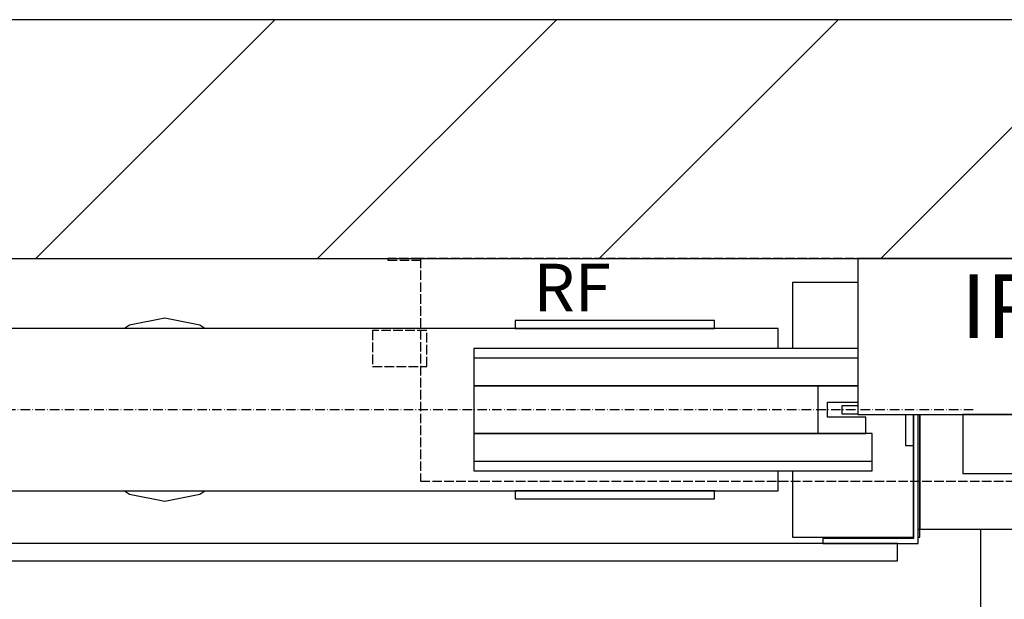
# Model space of a CAD drawing. Extents: x -30 to 50470, y -35 to 12430.
# Drawn here: x 5727 to 6345, y 2485 to 2849 of the extents above; entities that cross this region are included whole.
import ezdxf

# ---------------------------------------------------------------- set-up
doc = ezdxf.new("R2010")
doc.units = 0
doc.header["$LTSCALE"] = 0.5
doc.header["$MEASUREMENT"] = 0
doc.linetypes.add('ACAD_ISO02W100', pattern=[15, 12, -3])
doc.linetypes.add('ACAD_ISO10W100', pattern=[18.5, 12, -3, 0.5, -3])
doc.layers.get('0').update_dxf_attribs({"linetype": 'CONTINUOUS'})
for name, color, linetype in [('3', 5, 'ACAD_ISO02W100'), ('6', 7, 'CONTINUOUS'), ('7', 6, 'ACAD_ISO10W100'), ('8', 3, 'CONTINUOUS')]:
    doc.layers.add(name, color=color, linetype=linetype)
doc.styles.add('LD', font='ARIALUNI.TTF')

# ---------------------------------------------------------------- blocks, each defined once
blk = doc.blocks.new('LD_20170331072112_0000003E')
for p, q in [((1920, 2150), (0, 2150)), ((0, 2000), (1920, 2000))]:
    blk.add_line(p, q)
blk = doc.blocks.new('LD_20170331072112_0000003F')
for p, q in [((90, 0), (-90, 0)), ((-90, 0), (-90, -98)), ((90, -98), (90, 0)), ((-90, -98), (90, -98)), ((-22.17, -98), (-24, -98)), ((-24, -98), (-24, -135)), ((-16.97, -98), (-22.17, -98)), ((-9.18, -98), (-16.97, -98)), ((0, -98), (-9.18, -98)), ((9.18, -98), (0, -98)), ((16.97, -98), (9.18, -98)), ((22.17, -98), (16.97, -98)), ((24, -98), (22.17, -98)), ((24, -135), (24, -98)), ((-24, -135), (-22.17, -135)), ((-22.17, -135), (-16.97, -135)), ((-16.97, -135), (-9.18, -135)), ((-9.18, -135), (0, -135)), ((0, -135), (9.18, -135)), ((9.18, -135), (16.97, -135)), ((16.97, -135), (22.17, -135)), ((22.17, -135), (24, -135))]:
    blk.add_line(p, q)
blk = doc.blocks.new('LD_20170331072112_00000066')
for p, q in [((395, 56), (395, 51)), ((520, 56), (395, 56)), ((520, 51), (520, 56)), ((560, 51), (-560, 51)), ((395, 51), (520, 51)), ((560, 38.5), (560, 51)), ((369, 38.5), (369, 32.5)), ((610, 38.5), (369, 38.5)), ((610, 38.5), (369, 38.5)), ((369, 38.5), (369, 15)), ((369, 32.5), (610, 32.5)), ((369, 15), (369, -15)), ((585, 15), (369, 15)), ((369, 15), (369, -15)), ((585, 15), (369, 15)), ((369, 15), (610, 15)), ((369, -15), (585, -15)), ((369, -15), (585, -15)), ((369, -15), (369, -38.5)), ((619, -15), (369, -15)), ((619, -38.5), (619, -15)), ((619, -32.5), (369, -32.5)), ((369, -32.5), (369, -38.5)), ((619, -38.5), (619, -32.5)), ((369, -38.5), (619, -38.5)), ((369, -38.5), (619, -38.5)), ((560, -51), (560, -38.5)), ((-560, -51), (560, -51)), ((395, -51), (395, -56)), ((520, -51), (395, -51)), ((520, -56), (520, -51)), ((395, -56), (520, -56))]:
    blk.add_line(p, q)
blk = doc.blocks.new('LD_20170331072112_00000067')
for p, q in [((-15, 15), (-15, -15)), ((10, 15), (-15, 15)), ((-9, -4.75), (-9, 4.75)), ((-9, 4.75), (10, 4.75)), ((15, -4.75), (-9, -4.75)), ((15, -15), (15, -4.75)), ((-15, -15), (15, -15))]:
    blk.add_line(p, q)
blk = doc.blocks.new('LD_20170331072112_0000006B')
for p, q in [((-12.5, 2.5), (-22.5, 2.5)), ((-22.5, 2.5), (-22.5, -2.5)), ((-22.5, -2.5), (-12.5, -2.5)), ((17.5, -3), (17.5, -22.5)), ((22.5, -22.5), (22.5, -3)), ((17.5, -22.5), (22.5, -22.5))]:
    blk.add_line(p, q)
blk = doc.blocks.new('LD_20170331072112_0000006E')
for p, q in [((0, 57.5), (-22, 53.12)), ((22, 53.12), (0, 57.5)), ((-22, 53.12), (-25.18, 51)), ((25.18, 51), (22, 53.12)), ((-25.18, -51), (-22, -53.12)), ((-22, -53.12), (0, -57.5)), ((0, -57.5), (22, -53.12)), ((22, -53.12), (25.18, -51))]:
    blk.add_line(p, q)
blk = doc.blocks.new('LD_20170331072112_0000006F')
at = {"layer": '7'}
blk.add_line((682.5, 0), (-682.5, 0), dxfattribs=at)
blk = doc.blocks.new('LD_20170331072112_00000071')
for p, q in [((645, 81), (645, 3)), ((648, 0), (648, 81)), ((635, 0), (-635, 0)), ((645, 3), (588, 3)), ((588, 3), (588, 0)), ((588, 0), (648, 0)), ((635, -11), (635, 0)), ((-635, -11), (635, -11))]:
    blk.add_line(p, q)
blk = doc.blocks.new('LD_20170331072112_00000072')
for p, q in [((649, -98), (649, -170)), ((649, -170), (649, -98)), ((648, -170), (649, -170)), ((649, -170), (745, -170)), ((687, -170), (687, -258))]:
    blk.add_line(p, q)
blk = doc.blocks.new('LD_20170331072112_00000076')
at = {"layer": '3'}
for p, q in [((192.5, 0), (-192.5, 0)), ((192.5, 0), (-192.5, 0)), ((192.5, -140), (192.5, 0)), ((213, 0), (192.5, 0)), ((192.5, 0), (192.5, -1)), ((192.5, -140), (192.5, 0)), ((213, 0), (192.5, 0)), ((192.5, 0), (192.5, -1)), ((213, -1), (213, 0)), ((213, -1), (213, 0)), ((-192.5, 0), (-213, 0)), ((-213, 0), (-213, -1)), ((-192.5, 0), (-213, 0)), ((-213, 0), (-213, -1)), ((-213, -1), (-192.5, -1)), ((-213, -1), (-192.5, -1)), ((-192.5, 0), (-192.5, -140)), ((-192.5, -1), (-192.5, 0)), ((-192.5, 0), (-192.5, -140)), ((-192.5, -1), (-192.5, 0)), ((192.5, -1), (213, -1)), ((192.5, -1), (213, -1)), ((-188.5, -45.3), (-222.5, -45.3)), ((-222.5, -45.3), (-222.5, -67.8)), ((-188.5, -45.3), (-222.5, -45.3)), ((-222.5, -45.3), (-222.5, -67.8)), ((-188.5, -67.8), (-188.5, -45.3)), ((-188.5, -67.8), (-188.5, -45.3)), ((-222.5, -67.8), (-188.5, -67.8)), ((-222.5, -67.8), (-188.5, -67.8)), ((-192.5, -140), (192.5, -140)), ((-192.5, -140), (192.5, -140))]:
    blk.add_line(p, q, dxfattribs=at)
blk = doc.blocks.new('LD_20170331072112_00000077')
at = {"layer": '8'}
for p, q in [((1116.12, 2000), (1266.12, 2150)), ((1292.89, 2000), (1442.89, 2150)), ((1469.67, 2000), (1619.67, 2150)), ((1646.45, 2000), (1796.45, 2150))]:
    blk.add_line(p, q, dxfattribs=at)
blk = doc.blocks.new('LD_20170330135002_00000070')
for p, q in [((610, 80), (569, 80)), ((569, 80), (569, 38.5)), ((645, -80), (645, -22.5)), ((569, -38.5), (569, -80)), ((569, -80), (645, -80)), ((648, -80), (649, -80)), ((649, -80), (649, -75))]:
    blk.add_line(p, q)

msp = doc.modelspace()

# ---------------------------------------------------------------- block references
at = {"layer": '6'}
for name, p in [('LD_20170331072112_0000003E', (4621.35, 698.99)), ('LD_20170331072112_00000077', (4621.35, 698.99)), ('LD_20170331072112_00000072', (5643.35, 2698.99)), ('LD_20170331072112_00000076', (6171.35, 2698.99)), ('LD_20170331072112_0000003F', (6343.35, 2698.99)), ('LD_20170330135002_00000070', (5643.35, 2603.99)), ('LD_20170331072112_00000071', (5643.35, 2519.99)), ('LD_20170331072112_00000066', (5643.35, 2603.99)), ('LD_20170331072112_0000006E', (5818.35, 2603.99)), ('LD_20170331072112_00000067', (6243.35, 2603.99)), ('LD_20170331072112_0000006F', (5643.35, 2603.99)), ('LD_20170331072112_0000006B', (6265.85, 2603.99))]:
    msp.add_blockref(name, p, dxfattribs=at)

# ---------------------------------------------------------------- texts
at = {"style": 'LD'}
for s, insert, char_height, attachment_point in [('\\fArial Unicode MS|b0|i0|u0;\\C256;RF', (6049.81, 2680.68), 30, 4), ('\\fArial Unicode MS|b0|i0|u0;\\C256;IP', (6343.35, 2668.99), 40, 5)]:
    msp.add_mtext(s, dxfattribs=dict(at, insert=insert, char_height=char_height, attachment_point=attachment_point))

doc.saveas('drawing.dxf')
